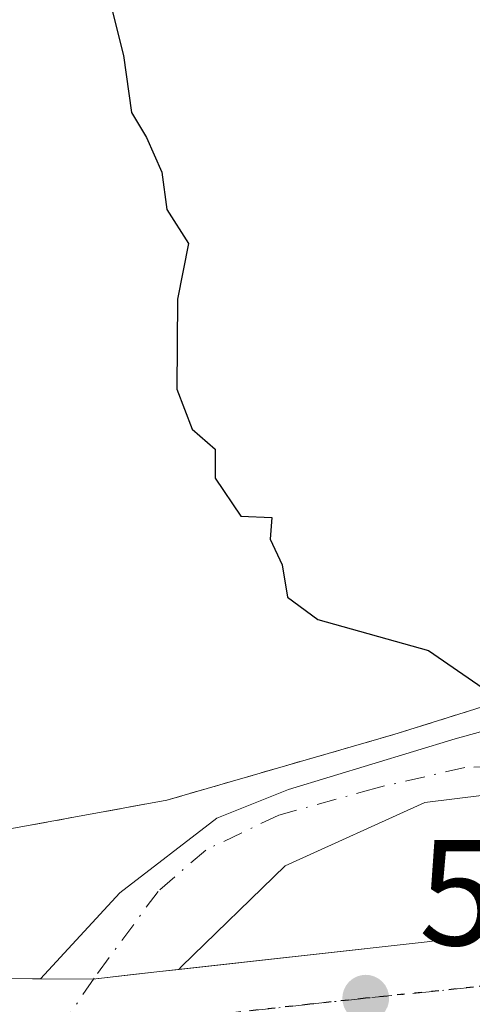
# Model space of a CAD drawing. Units: metres. Extents: x 606508 to 609927, y 4789417 to 4791785.
# Drawn here: x 606986 to 607016, y 4789932 to 4789997 of the extents above; entities that cross this region are included whole.
import ezdxf

# ---------------------------------------------------------------- set-up
doc = ezdxf.new("R2010")
doc.units = ezdxf.units.M
doc.header["$MEASUREMENT"] = 0
for name, pattern in [('DGN Style 2', [1.6480167562047852, 0.988810053722871, -0.6592067024819142]), ('DGN Style 4', [2.6384748266838614, 1.318413404963828, -0.6592067024819142, 0.001648016756204785, -0.6592067024819142]), ('DGN Style 5', [1.1536117293433497, 0.4944050268614355, -0.6592067024819142])]:
    doc.linetypes.add(name, pattern=pattern)
for name, color, linetype, lineweight in [('Alambrada', 7, 'DGN Style 2', 0), ('Carretera de calzada única Cxs', 7, 'Continuous', 13), ('Carretera de calzada única eje', 7, 'DGN Style 4', 0), ('Curva de nivel maestra', 30, 'Continuous', 30), ('Explanada Cxs', 7, 'Continuous', 0), ('Pista pavimentada Cxs', 135, 'Continuous', 0), ('Pista pavimentada eje', 135, 'DGN Style 4', 0), ('Punto de cota en terreno', 7, 'Continuous', 0), ('Ruta', 7, 'DGN Style 5', 30), ('Rótulo de punto de cota en terreno', 7, 'Continuous', 0)]:
    doc.layers.add(name, color=color, linetype=linetype, lineweight=lineweight)
doc.styles.add('Style-Arial', font='txt')

# ---------------------------------------------------------------- blocks, each defined once
blk = doc.blocks.new('5PATER')
at = {"layer": 'Punto de cota en terreno', "linetype": 'Continuous', "lineweight": 0}
h = blk.add_hatch(color=51, dxfattribs=at)
edge = h.paths.add_edge_path()
edge.add_ellipse((0, 0), major_axis=(-0.1095731443231308, -0.1110710700762829), ratio=0.9994222409660322, start_angle=0, end_angle=360)
blk = doc.blocks.new('*U30')
at = {"layer": 'Explanada Cxs', "color": 7, "linetype": 'Continuous', "lineweight": 0}
blk.add_polyline3d([(607030.2301000003, 4789876.4901, 54.35940000000119), (607030.1601, 4789877.7501, 54.24379999999655), (607019.1901000004, 4789877.120100001, 50.24559999999474), (607018.3101000005, 4789877.0801, 49.95279999999912), (607014.6699999999, 4789877.180000001, 50.06130000000121), (607012.3501000004, 4789902.460100001, 57.66820000000007), (607012.6300999997, 4789906.600099999, 53.51380000000063), (607007.2599999999, 4789907.060000001, 57.65429999999469), (607006.79, 4789918.930000001, 54.23470000000088), (607004.2999999998, 4789918.65, 55.25370000000112), (607003.75, 4789922.74, 52.26300000000629), (607004.9600000001, 4789925.869999999, 51.25920000000042), (607008.8899999997, 4789929, 50.69479999999749), (607009.7300000006, 4789929.09, 50.66120000000228), (607027.8799999999, 4789931.060000001, 49.99830000000657), (607044.8499999996, 4789933.130000001, 49.43159999999625), (607050.2400000002, 4789933.75, 49.97100000000501), (607054.6399999997, 4789927.33, 56.15249999999651), (607056.7999999998, 4789922.689999999, 54.84600000000501), (607059.7400000002, 4789916.82, 52.87219999999797), (607060.7300000006, 4789912.25, 50.58680000000459), (607061.0099999999, 4789907.58, 50.52030000000377), (607060.5599999996, 4789902.92, 51.68159999999625), (607059.4100000003, 4789898.390000001, 52.70859999999811), (607057.5700000003, 4789894.09, 54.2896000000037), (607055.0999999996, 4789890.119999999, 53.94109999999637), (607052.04, 4789886.58, 51.81819999999425), (607048.4800000006, 4789883.550000001, 52.31160000000091), (607044.4900000002, 4789881.109999999, 53.06650000000081), (607040.1799999997, 4789879.300000001, 54.79750000000058), (607035.6399999997, 4789878.180000001, 55.94479999999749)], close=True, dxfattribs=at)
blk.add_3dface([(607038.0100999996, 4789895.7401, 52.86879999999655), (607031.7600999996, 4789897.590100001, 54.52210000000196), (607026.6901000004, 4789880.290100001, 53.29390000000421), (607032.9301000005, 4789878.4301, 55.33869999999297)], dxfattribs=at)

msp = doc.modelspace()

# ---------------------------------------------------------------- linework, layer by layer
at = {"layer": 'Alambrada', "color": 7, "linetype": 'DGN Style 2', "lineweight": 0}
msp.add_polyline3d([(606969.7401000002, 4789953.2301, 55.04959999999846), (606973.1801000005, 4789947.300100001, 53.46090000000549), (606975.3300999999, 4789943.590100001, 52.29790000000503), (606985.1601, 4789943.5701, 52.14870000000519), (606995.7301000003, 4789945.5101, 50.91539999999804), (607010.8501000004, 4789949.880100001, 50.54829999999492), (607018.1001000004, 4789952.1501, 51.63139999999839), (607032.0701000001, 4789950.1501, 50.71600000000035), (607033.7301000003, 4789950.640100001, 50.60580000000482), (607038.4801000003, 4789954.540100001, 50.41849999999977), (607042.5100999996, 4789961.630100001, 50.44680000000517), (607042.6901000004, 4789969.090100001, 50.48249999999825), (607040.1300999997, 4789978.270099999, 50.67960000000312), (607032.7200999996, 4789992.6801, 51.28579999999783), (607024.3501000004, 4790006.470100001, 52.26240000000689), (607019.5500999996, 4790021.020099999, 51.60409999999683), (607016.8501000004, 4790033.110099999, 50.77210000000196), (607014.6001000004, 4790037.880100001, 50.36549999999988), (607009.1901000004, 4790042.3301, 50.34549999999581), (607008.9801000003, 4790043.300100001, 50.31900000000314), (607009.0301000001, 4790045.6601, 50.23140000000421), (607009.1300999997, 4790050.5701, 50.14669999999751), (607009.3901000004, 4790053.520099999, 50.45249999999942)], dxfattribs=at)
at = {"layer": 'Carretera de calzada única Cxs', "color": 7, "linetype": 'Continuous', "lineweight": 13, "extrusion": (0.03422106914737855, 0.004570109245473522, 0.9994038385597159), "elevation": 42713.61581681159, "flags": 128}
msp.add_lwpolyline([(4667434.289953612, -1234983.893519727), (4667434.289953612, -1234999.667650429)], dxfattribs=at)
at = {"layer": 'Carretera de calzada única Cxs', "color": 7, "linetype": 'Continuous', "lineweight": 13, "extrusion": (0.02585877383877619, 0.002871565236008617, 0.9996614816669944), "elevation": 29501.68903931797, "flags": 128}
msp.add_lwpolyline([(4693676.753460034, -1131566.615967136), (4693676.753460034, -1131583.273841017)], dxfattribs=at)
at = {"layer": 'Carretera de calzada única Cxs', "color": 7, "linetype": 'Continuous', "lineweight": 13}
for points in [[(606970.6700999998, 4789933.700099999, 51.87829999999667), (606987.3065999999, 4789933.6009, 51.30030000000261), (606990.8000999996, 4789933.5801, 51.12039999999979), (606990.8302999996, 4789933.5836, 51.11879999999655), (606993.2642999999, 4789933.8693, 51.005799999999), (606995.0601000005, 4789934.0801, 50.9548000000068), (606996.5196000002, 4789934.2422, 50.91190000000643), (607013.0701000001, 4789936.0801, 50.47849999999744), (607028.6961000003, 4789938.1669, 49.93390000000363), (607033.0486000003, 4789938.7623, 49.78149999999732), (607034.3384999996, 4789938.9387, 49.74009999999544), (607044.0418999996, 4789940.283500001, 49.45620000000054), (607046.4401000004, 4789940.5601, 49.43129999999655), (607049.8400999998, 4789941.0101, 49.54260000000068), (607058.1801000005, 4789942.130100001, 48.33749999999418), (607058.7298999997, 4789938.540100001, 48.78759999999602), (607059.3000999996, 4789934.790100001, 50.75019999999495), (607051.2702000003, 4789933.870100001, 50.16999999999825), (607050.2401999999, 4789933.7501, 49.97100000000501), (607044.8501000004, 4789933.130100001, 49.43159999999625), (607027.8800999997, 4789931.0601, 49.99830000000657)], [(606953.4700999996, 4789935.609999999, 52.32510000000184), (606960.9101, 4789934.450099999, 52.10490000000573), (606970.6700999998, 4789933.700099999, 51.87829999999667), (606987.3065999999, 4789933.6009, 51.30030000000261)], [(606987.3065999999, 4789933.6009, 51.30030000000261), (606990.8000999996, 4789933.5801, 51.12039999999979), (606990.8302999996, 4789933.5836, 51.11879999999655), (606993.2642999999, 4789933.8693, 51.005799999999), (606995.0601000005, 4789934.0801, 50.9548000000068), (606996.5196000002, 4789934.2422, 50.91190000000643)]]:
    msp.add_polyline3d(points, dxfattribs=at)
at = {"layer": 'Carretera de calzada única eje', "color": 7, "linetype": 'DGN Style 4', "lineweight": 0}
msp.add_polyline3d([(607016.1539000003, 4789933.055500001, 50.42829999999958), (607008.9700999996, 4789932.3201, 50.65489999999409), (607005.2500999998, 4789931.920100001, 50.77529999999388), (606996.2401000002, 4789930.920100001, 51.05629999999655), (606994.1101000002, 4789930.670100001, 51.1195000000007), (606989.5601000005, 4789930.140100001, 51.35330000000249), (606988.4839000005, 4789930.098300001, 51.41820000000007)], dxfattribs=at)
at = {"layer": 'Curva de nivel maestra', "color": 30, "linetype": 'Continuous', "lineweight": 30, "elevation": 50.00000000000001, "flags": 128}
msp.add_lwpolyline([(606991.5099999999, 4790000.4301), (606992.8499999996, 4789995.090100001), (606993.3799999999, 4789991.290100001), (606994.3799999999, 4789989.630100001), (606995.4000000004, 4789987.3201), (606995.7300000006, 4789984.850099999), (606997.1799999997, 4789982.5801), (606996.4299999997, 4789978.880100001), (606996.4000000004, 4789972.870100001), (606997.4199999999, 4789970.220100001), (606998.9600000001, 4789968.880100001), (606998.9500000002, 4789966.960100001), (607000.6500000004, 4789964.420100001), (607002.7300000006, 4789964.340100001), (607002.6100000005, 4789962.880100001), (607003.4100000003, 4789961.170100001), (607003.7599999999, 4789959.020099999), (607005.79, 4789957.540100001), (607013.1699999999, 4789955.4801), (607017.7400000002, 4789952.3201)], dxfattribs=at)
at = {"layer": 'Explanada Cxs', "color": 7, "linetype": 'Continuous', "lineweight": 0}
for points in [[(606969.7400000002, 4789953.230000001, 55.04959999999846), (606973.1799999997, 4789947.300000001, 53.46080000000075), (606975.3300000001, 4789943.59, 52.29790000000503), (606985.1600000003, 4789943.57, 52.14870000000519), (606995.7300000006, 4789945.51, 50.91539999999804), (607010.8499999996, 4789949.880000001, 50.54820000000473), (607018.0999999996, 4789952.15, 51.63139999999839), (607032.0700000003, 4789950.15, 50.71600000000035), (607033.7300000006, 4789950.640000001, 50.60580000000482), (607038.4800000006, 4789954.539999999, 50.41849999999977), (607042.5099999999, 4789961.630000001, 50.44680000000517), (607042.6900000004, 4789969.09, 50.48249999999825), (607040.1299999999, 4789978.27, 50.67960000000312), (607032.7199999997, 4789992.680000001, 51.28549999999814), (607024.3499999996, 4790006.470000001, 52.26230000000214), (607019.5499999998, 4790021.02, 51.60409999999683), (607016.8499999996, 4790033.109999999, 50.77210000000196), (607014.5999999996, 4790037.880000001, 50.36549999999988), (607009.1900000004, 4790042.33, 50.34549999999581), (607008.9800000006, 4790043.300000001, 50.31900000000314), (607009.0300000003, 4790045.66, 50.23140000000421), (607009.1299999999, 4790050.57, 50.14669999999751), (607009.3899999997, 4790053.52, 50.45249999999942)], [(606985.1600000003, 4789943.57, 52.14870000000519), (606995.7300000006, 4789945.51, 50.91539999999804), (607010.8499999996, 4789949.880000001, 50.54820000000473), (607018.0999999996, 4789952.15, 51.63139999999839), (607032.0700000003, 4789950.15, 50.71600000000035), (607033.7300000006, 4789950.640000001, 50.60580000000482), (607038.4800000006, 4789954.539999999, 50.41849999999977), (607042.5099999999, 4789961.630000001, 50.44680000000517), (607042.6900000004, 4789969.09, 50.48249999999825), (607040.1299999999, 4789978.27, 50.67960000000312), (607032.7199999997, 4789992.680000001, 51.28549999999814), (607024.3499999996, 4790006.470000001, 52.26230000000214)], [(607024.3499999996, 4790006.470000001, 52.26230000000214), (607032.7199999997, 4789992.680000001, 51.28549999999814), (607040.1299999999, 4789978.27, 50.67960000000312), (607042.6900000004, 4789969.09, 50.48249999999825), (607042.5099999999, 4789961.630000001, 50.44680000000517), (607038.4800000006, 4789954.539999999, 50.41849999999977), (607033.7300000006, 4789950.640000001, 50.60580000000482), (607032.0700000003, 4789950.15, 50.71600000000035), (607018.0999999996, 4789952.15, 51.63139999999839), (607010.8499999996, 4789949.880000001, 50.54820000000473), (606995.7300000006, 4789945.51, 50.91539999999804), (606985.1600000003, 4789943.57, 52.14870000000519)], [(607031.8499999996, 4790004.24, 64.10229999999865), (607044.9900000002, 4789981.84, 52.12619999999879), (607050.8700000001, 4789965.15, 53.90249999999651), (607051.9500000002, 4789957.109999999, 55.53500000000349), (607051.1799999997, 4789953.100000001, 54.41139999999723), (607049.8399999999, 4789941.01, 49.54260000000068), (607046.4400000004, 4789940.560000001, 49.43129999999655), (607013.0700000003, 4789936.08, 50.47849999999744), (606995.0599999996, 4789934.08, 50.9548000000068), (606990.7999999998, 4789933.58, 51.12039999999979), (606970.6699999999, 4789933.699999999, 51.87829999999667)], [(607049.8400999998, 4789941.0101, 49.54260000000068), (607046.4400000004, 4789940.560000001, 49.43129999999655), (607013.0700000003, 4789936.08, 50.47849999999744), (606995.0599999996, 4789934.08, 50.9548000000068), (606990.7999999998, 4789933.58, 51.12039999999979), (606970.6699999999, 4789933.699999999, 51.87829999999667), (606960.9100000003, 4789934.449999999, 52.10490000000573), (606953.4699999997, 4789935.609999999, 52.32510000000184), (606953.2199999997, 4789937.970000001, 52.33070000000589), (606932.5, 4789941.480000001, 60.01639999999315), (606932.5, 4789944.41, 69.16370000000461), (606948.2599999999, 4789944.57, 57.15609999999288), (606949.7699999996, 4789944.58, 56.51510000000417), (606951.2800000003, 4789944.65, 55.9545999999973), (606952.7800000003, 4789944.779999999, 55.49920000000566), (606954.2800000003, 4789944.980000001, 55.31209999999555), (606955.7699999996, 4789945.25, 55.13689999999769), (606957.2400000002, 4789945.57, 54.93180000000575), (606958.7000000002, 4789945.960000001, 54.69890000000305), (606960.1399999997, 4789946.41, 54.41539999999804), (606961.5599999996, 4789946.92, 54.06110000000626), (606962.9600000001, 4789947.5, 53.744200000001), (606964.3300000001, 4789948.130000001, 54.05049999999756), (606969.7400000002, 4789953.230000001, 55.04959999999846)]]:
    msp.add_polyline3d(points, dxfattribs=at)
at = {"layer": 'Pista pavimentada Cxs', "color": 135, "linetype": 'Continuous', "lineweight": 0}
msp.add_polyline3d([(607035.4693, 4789948.9619, 50.01750000000175), (607032.7312000003, 4789945.9671, 49.82099999999627), (607028.6961000003, 4789941.5537, 49.88189999999304), (607027.1085000001, 4789945.0461, 50.04230000000098), (607020.6527000006, 4789946.316099999, 50.30499999999302), (607012.9269000003, 4789945.363700001, 50.48609999999462), (607003.6135, 4789941.1303, 50.58969999999681), (606996.7169000005, 4789934.433700001, 50.89930000000459), (606996.5196000002, 4789934.2422, 50.91190000000643), (606995.0601000005, 4789934.0801, 50.9548000000068), (606993.2642999999, 4789933.8693, 51.005799999999), (606990.8302999996, 4789933.5836, 51.11879999999655), (606990.8000999996, 4789933.5801, 51.12039999999979), (606987.3065999999, 4789933.6009, 51.30030000000261), (606992.6067000004, 4789939.3311, 50.97980000000098), (606999.0626999997, 4789944.305299999, 50.6591000000044), (607003.8251, 4789946.210300001, 50.53459999999905), (607014.9424999999, 4789949.5867, 50.72550000000047), (607017.2660999997, 4789950.231899999, 51.03979999999865), (607022.0285, 4789949.808700001, 50.98990000000049), (607029.9660999998, 4789948.856100001, 50.54009999999835)], close=True, dxfattribs=at)
for points in [[(606987.3065999999, 4789933.6009, 51.30030000000261), (606992.6067000004, 4789939.3311, 50.97980000000098), (606999.0626999997, 4789944.305299999, 50.6591000000044), (607003.8251, 4789946.210300001, 50.53459999999905), (607014.9424999999, 4789949.5867, 50.72550000000047), (607017.2660999997, 4789950.231899999, 51.03979999999865), (607022.0285, 4789949.808700001, 50.98990000000049), (607029.9660999998, 4789948.856100001, 50.54009999999835), (607035.4693, 4789948.9619, 50.01750000000175)], [(607028.6961000003, 4789941.5537, 49.88189999999304), (607027.1085000001, 4789945.0461, 50.04230000000098), (607020.6527000006, 4789946.316099999, 50.30499999999302), (607012.9269000003, 4789945.363700001, 50.48609999999462), (607003.6135, 4789941.1303, 50.58969999999681), (606996.7169000005, 4789934.433700001, 50.89930000000459), (606996.5196000002, 4789934.2422, 50.91190000000643)], [(606987.3065999999, 4789933.6009, 51.30030000000261), (606990.8000999996, 4789933.5801, 51.12039999999979), (606990.8302999996, 4789933.5836, 51.11879999999655), (606993.2642999999, 4789933.8693, 51.005799999999), (606995.0601000005, 4789934.0801, 50.9548000000068), (606996.5196000002, 4789934.2422, 50.91190000000643)]]:
    msp.add_polyline3d(points, dxfattribs=at)
at = {"layer": 'Pista pavimentada eje', "color": 135, "linetype": 'DGN Style 4', "lineweight": 0}
msp.add_polyline3d([(607038.2210999997, 4789944.6227, 49.55869999999413), (607027.8492999999, 4789947.162699999, 50.0905000000057), (607020.2292999999, 4789947.797700001, 50.31119999999646), (607015.5727000004, 4789947.6919, 50.38950000000477), (607009.6458999999, 4789946.316099999, 50.50250000000233), (607003.1901000004, 4789944.516899999, 50.5448999999935), (606998.3217000002, 4789942.1887, 50.70269999999437), (606995.1467000004, 4789939.436899999, 50.8579999999929), (606990.8787000002, 4789933.6555, 51.11680000000342), (606988.4839000005, 4789930.098300001, 51.41820000000007)], dxfattribs=at)
at = {"layer": 'Ruta', "color": 7, "linetype": 'DGN Style 5', "lineweight": 30}
msp.add_polyline3d([(607079.3601000002, 4789941.0101, 41.72580000000016), (607076.0601000005, 4789940.720100001, 41.85670000000391), (607073.3701, 4789940.280099999, 42.0798000000068), (607062.0100999996, 4789938.9801, 47.79630000000179), (607058.7298999997, 4789938.540100001, 48.78759999999602), (607050.6501000002, 4789937.450099999, 49.26989999999932), (607047.4501, 4789937.0801, 49.36169999999402), (607038.9600999998, 4789936.050100001, 49.63779999999679), (607031.8916999997, 4789935.1021, 49.86500000000524), (607020.4700999996, 4789933.5701, 50.28479999999399), (607016.1539000003, 4789933.055500001, 50.42829999999958), (607008.9700999996, 4789932.3201, 50.65489999999409), (607005.2500999998, 4789931.920100001, 50.77529999999388), (606996.2401000002, 4789930.920100001, 51.05629999999655)], dxfattribs=at)

# ---------------------------------------------------------------- block references
at = {"layer": 'Explanada Cxs', "color": 7, "linetype": 'Continuous', "lineweight": 0}
msp.add_blockref('*U30', (0, 0), dxfattribs=at)
at = {"layer": 'Punto de cota en terreno', "color": 7, "linetype": 'Continuous', "lineweight": 0, "xscale": 10, "yscale": 10, "zscale": 10}
msp.add_blockref('5PATER', (607008.9800000006, 4789932.32, 50.5), dxfattribs=at)

# ---------------------------------------------------------------- texts
at = {"layer": 'Rótulo de punto de cota en terreno', "color": 7, "linetype": 'Continuous', "lineweight": 0, "style": 'Style-Arial'}
msp.add_text('50,5', height=7.000000000000002, dxfattribs=at).set_placement((607012.5077999998, 4789935.847800001))

doc.saveas('drawing.dxf')
